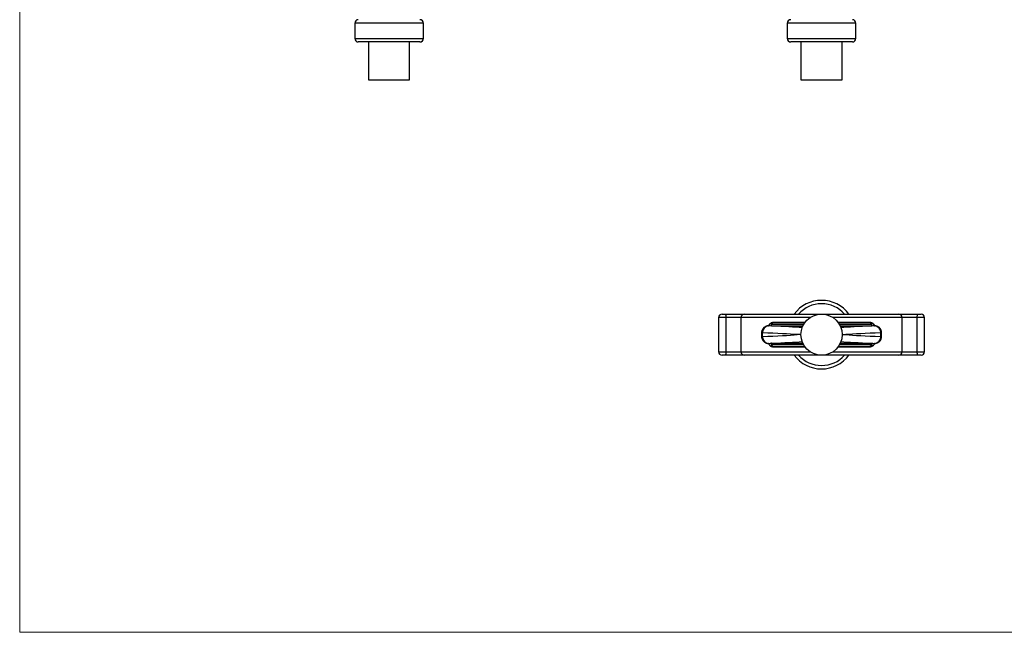
# Model space of a CAD drawing. Units: millimetres. Extents: x 10 to 584, y 10 to 410.
# Drawn here: x 10 to 297, y 10 to 189 of the extents above; entities that cross this region are included whole.
import ezdxf

# ---------------------------------------------------------------- set-up
doc = ezdxf.new("R2010")
doc.units = ezdxf.units.MM
doc.header["$LTSCALE"] = 2

msp = doc.modelspace()

# ---------------------------------------------------------------- linework, layer by layer
at = {"color": 7, "linetype": 'Continuous', "lineweight": 18}
for p, q in [((10, 410), (10, 10)), ((10, 10), (584, 10))]:
    msp.add_line(p, q, dxfattribs=at)
at = {"color": 7, "linetype": 'Continuous', "lineweight": 25}
for p, q in [((107.66, 187.72), (107.66, 183.22)), ((127.66, 183.22), (127.66, 187.72)), ((233.73, 187.72), (233.73, 183.22)), ((253.73, 183.22), (253.73, 187.72)), ((126.66, 182.22), (108.66, 182.22)), ((111.66, 182.22), (111.66, 171.22)), ((123.66, 171.22), (123.66, 182.22)), ((243.73, 182.22), (234.73, 182.22)), ((237.73, 182.22), (237.73, 171.22)), ((252.73, 182.22), (243.73, 182.22)), ((249.73, 171.22), (249.73, 182.22)), ((111.66, 171.22), (123.66, 171.22)), ((237.73, 171.22), (243.73, 171.22)), ((243.73, 171.22), (249.73, 171.22)), ((213.73, 101.84), (213.73, 91.84)), ((214.73, 102.84), (215.82, 102.84)), ((215.82, 102.84), (221.25, 102.84)), ((220.25, 101.84), (215.91, 101.84)), ((215.91, 91.84), (215.91, 101.84)), ((220.25, 91.84), (220.25, 101.84)), ((221.25, 102.84), (243.73, 102.84)), ((243.73, 102.84), (266.21, 102.84)), ((243.73, 102.84), (243.73, 102.84)), ((266.21, 102.84), (271.65, 102.84)), ((267.21, 91.84), (267.21, 101.84)), ((271.56, 101.84), (267.21, 101.84)), ((271.56, 91.84), (271.56, 101.84)), ((271.65, 102.84), (272.73, 102.84)), ((273.73, 91.84), (273.73, 101.84)), ((229.89, 100.4), (229.63, 100.39)), ((229.93, 100.4), (229.69, 100.39)), ((238.91, 100.4), (229.93, 100.4)), ((257.54, 100.4), (248.56, 100.4)), ((257.78, 100.39), (257.54, 100.4)), ((257.84, 100.39), (257.58, 100.4)), ((257.84, 100.38), (257.93, 100.37)), ((258.12, 100.34), (258.02, 100.37)), ((226.23, 97.39), (226.23, 96.29)), ((226.48, 96.29), (226.48, 97.39)), ((260.99, 96.29), (260.99, 97.39)), ((261.23, 96.29), (261.23, 97.39)), ((215.91, 91.84), (220.25, 91.84)), ((229.35, 93.34), (229.44, 93.31)), ((229.63, 93.3), (229.53, 93.32)), ((229.63, 93.29), (229.89, 93.28)), ((229.69, 93.29), (229.93, 93.28)), ((229.93, 93.28), (238.91, 93.28)), ((248.56, 93.28), (257.54, 93.28)), ((257.54, 93.28), (257.78, 93.29)), ((257.58, 93.28), (257.84, 93.29)), ((267.21, 91.84), (271.56, 91.84)), ((215.82, 90.84), (214.73, 90.84)), ((221.25, 90.84), (215.82, 90.84)), ((243.73, 90.84), (221.25, 90.84)), ((266.21, 90.84), (243.73, 90.84)), ((271.65, 90.84), (266.21, 90.84)), ((272.73, 90.84), (271.65, 90.84))]:
    msp.add_line(p, q, dxfattribs=at)
at = {"color": 8, "linetype": 'Continuous', "lineweight": 25}
for p, q in [((127.66, 187.72), (107.66, 187.72)), ((243.73, 187.72), (233.73, 187.72)), ((253.73, 187.72), (243.73, 187.72)), ((107.66, 183.22), (127.66, 183.22)), ((233.73, 183.22), (243.73, 183.22)), ((243.73, 183.22), (253.73, 183.22)), ((215.91, 101.84), (213.73, 101.84)), ((240.42, 101.84), (220.25, 101.84)), ((267.21, 101.84), (247.05, 101.84)), ((273.73, 101.84), (271.56, 101.84)), ((238.49, 99.76), (229.11, 99.76)), ((238.28, 99.35), (229.21, 99.35)), ((229.9, 100.39), (238.89, 100.39)), ((248.58, 100.39), (257.57, 100.39)), ((258.36, 99.76), (248.97, 99.76)), ((258.25, 99.35), (249.18, 99.35)), ((257.78, 100.39), (257.84, 100.38)), ((213.73, 91.84), (215.91, 91.84)), ((220.25, 91.84), (240.42, 91.84)), ((229.11, 93.92), (238.49, 93.92)), ((229.21, 94.33), (238.28, 94.33)), ((229.69, 93.29), (229.63, 93.3)), ((238.89, 93.3), (229.9, 93.3)), ((247.05, 91.84), (267.21, 91.84)), ((257.57, 93.3), (248.58, 93.3)), ((248.97, 93.92), (258.36, 93.92)), ((249.18, 94.33), (258.25, 94.33)), ((271.56, 91.84), (273.73, 91.84))]:
    msp.add_line(p, q, dxfattribs=at)
at = {"color": 7, "linetype": 'Continuous', "lineweight": 25}
msp.add_circle((243.73, 96.84), 6, dxfattribs=at)
for centre, radius, start, end in [((108.66, 187.72), 1, 90, 180), ((126.66, 187.72), 1, 0, 90), ((234.73, 187.72), 1, 90, 180), ((252.73, 187.72), 1, 0, 90), ((108.66, 183.22), 1, 180, 270), ((126.66, 183.22), 1, 270, 0), ((234.73, 183.22), 1, 180, 270), ((252.73, 183.22), 1, 270, 0), ((243.73, 96.84), 10, 36.8699, 143.1301), ((214.73, 101.84), 1, 90, 180), ((212.99, 102.09), 2.93, 355.135, 14.8953), ((221.25, 101.84), 0.999, 90.0423, 180.0422), ((266.21, 101.84), 0.999, 359.9578, 89.9577), ((274.47, 102.09), 2.93, 165.1047, 184.865), ((272.73, 101.84), 1, 0, 90), ((228.42, 97.45), 1.94, 93.0366, 181.8991), ((259.05, 97.45), 1.94, 358.1009, 86.9634), ((228.42, 96.23), 1.94, 178.1009, 266.9634), ((259.05, 96.23), 1.94, 273.0366, 1.8991), ((214.73, 91.84), 1, 180, 270), ((212.99, 91.59), 2.93, 345.1047, 4.865), ((221.25, 91.84), 0.999, 179.9578, 269.9577), ((266.21, 91.84), 0.999, 270.0423, 0.0422), ((274.47, 91.59), 2.93, 175.135, 194.8953), ((272.73, 91.84), 1, 270, 0), ((243.73, 96.84), 10, 216.8699, 270), ((243.73, 96.84), 10, 270, 323.1301)]:
    msp.add_arc(centre, radius, start, end, dxfattribs=at)
at = {"color": 8, "linetype": 'Continuous', "lineweight": 25}
for start, end in [(41.8103, 138.1897), (221.8103, 270), (270, 318.1897)]:
    msp.add_arc((243.73, 96.84), 9, start, end, dxfattribs=at)
at = {"color": 7, "linetype": 'Continuous', "lineweight": 25}
for centre, major_axis, ratio, start_param, end_param in [((65.97, 98.16), (177, 0), 0.017348, 0.396826, 0.409733), ((229.93, 98.9), (-0.03, 1.5), 0.636067, 6.254048, 6.294977), ((257.54, 98.9), (0.03, 1.5), 0.636067, 6.271394, 6.312323), ((421.5, 98.16), (177, 0), 0.017348, 2.73186, 2.744767), ((65.97, 96.16), (175, 0), 0.017546, 0.222158, 0.409733), ((65.97, 97.52), (175, 0), 0.017546, 5.873452, 6.061027), ((421.5, 96.16), (175, 0), 0.017546, 2.73186, 2.919434), ((421.5, 97.52), (175, 0), 0.017546, 3.363751, 3.551326), ((65.97, 95.52), (177, 0), 0.017348, 5.873452, 5.886359), ((229.93, 94.78), (0.03, 1.5), 0.636067, 3.129801, 3.17073), ((257.54, 94.78), (-0.03, 1.5), 0.636067, 3.112455, 3.153384), ((421.5, 95.52), (177, 0), 0.017348, 3.538419, 3.551326)]:
    msp.add_ellipse(centre, major_axis=major_axis, ratio=ratio, start_param=start_param, end_param=end_param, dxfattribs=at)
at = {"color": 8, "linetype": 'Continuous', "lineweight": 25}
for centre, major_axis, ratio, start_param, end_param in [((65.97, 98.16), (177, 0), 0.017348, 0.23528, 0.396826), ((421.5, 98.16), (177, 0), 0.017348, 2.744767, 2.906313), ((229.23, 97.39), (3, 0), 0.005783, 3.141828, 3.551326), ((229.23, 96.29), (3, 0), 0.005783, 2.73186, 3.141918), ((65.97, 95.52), (177, 0), 0.017348, 5.886359, 6.047905), ((421.5, 95.52), (177, 0), 0.017348, 3.376872, 3.538419), ((258.23, 97.39), (3, 0), 0.005783, 5.873452, 6.283511), ((258.23, 96.29), (3, 0), 0.005783, 0.000235, 0.409733)]:
    msp.add_ellipse(centre, major_axis=major_axis, ratio=ratio, start_param=start_param, end_param=end_param, dxfattribs=at)
at = {"color": 7, "linetype": 'Continuous', "lineweight": 25}
for points, knots in [([(228.25, 99.4), (228.22, 99.4), (228.16, 99.4), (228.06, 99.39), (227.91, 99.37), (227.68, 99.32), (227.4, 99.22), (227.09, 99.05), (226.81, 98.81), (226.57, 98.53), (226.38, 98.19), (226.27, 97.81), (226.22, 97.54), (226.24, 97.4), (226.24, 97.39)], [0, 0, 0, 0, 0.053326, 0.095988, 0.144802, 0.202248, 0.305512, 0.417192, 0.526738, 0.636197, 0.752431, 0.871854, 0.992737, 1, 1, 1, 1]), ([(229.69, 100.39), (229.53, 100.38), (229.22, 100.35), (228.79, 100.14), (228.44, 99.82), (228.3, 99.54), (228.23, 99.39)], [0, 0, 0, 0, 0.2482773, 0.4976133, 0.7481322, 1, 1, 1, 1]), ([(228.23, 99.39), (228.24, 99.39), (228.24, 99.39), (228.29, 99.39), (228.32, 99.39)], [0, 0, 0, 0, 0.492981, 1, 1, 1, 1]), ([(228.32, 99.39), (228.33, 99.42), (228.34, 99.46), (228.37, 99.53), (228.39, 99.57), (228.44, 99.67), (228.48, 99.73), (228.58, 99.86), (228.62, 99.91), (228.73, 100.02), (228.79, 100.07), (228.91, 100.16), (228.98, 100.2), (229.11, 100.27), (229.18, 100.3), (229.39, 100.37), (229.54, 100.39), (229.69, 100.39)], [0, 0, 0, 0, 0.0625, 0.0625, 0.125, 0.125, 0.25, 0.25, 0.375, 0.375, 0.5, 0.5, 0.625, 0.625, 0.75, 0.75, 1, 1, 1, 1]), ([(229.11, 99.76), (229.05, 99.64), (229.05, 99.53), (229.1, 99.39), (229.15, 99.35), (229.21, 99.35)], [0, 0, 0, 0, 0.5, 0.5, 1, 1, 1, 1]), ([(229.11, 99.76), (229.16, 99.87), (229.21, 99.95), (229.34, 100.11), (229.4, 100.17), (229.54, 100.28), (229.61, 100.31), (229.75, 100.37), (229.83, 100.38), (229.9, 100.39)], [0, 0, 0, 0, 0.25, 0.25, 0.5, 0.5, 0.75, 0.75, 1, 1, 1, 1]), ([(229.69, 100.39), (229.74, 100.39), (229.8, 100.39), (229.85, 100.39), (229.87, 100.39), (229.89, 100.39), (229.9, 100.39)], [0.0001867085, 0.0001867085, 0.0001867085, 0.0001867085, 0.0006043899, 0.0006043899, 0.0006043899, 0.0007242229, 0.0007242229, 0.0007242229, 0.0007242229]), ([(257.57, 100.39), (257.58, 100.39), (257.6, 100.39), (257.61, 100.39), (257.67, 100.39), (257.72, 100.39), (257.78, 100.39)], [0, 0, 0, 0, 0.0001198333, 0.0001198333, 0.0001198333, 0.0005375151, 0.0005375151, 0.0005375151, 0.0005375151]), ([(258.36, 99.76), (258.31, 99.87), (258.25, 99.95), (258.13, 100.11), (258.07, 100.17), (257.93, 100.28), (257.86, 100.31), (257.71, 100.37), (257.64, 100.38), (257.57, 100.39)], [0, 0, 0, 0, 0.25, 0.25, 0.5, 0.5, 0.75, 0.75, 1, 1, 1, 1]), ([(259.15, 99.39), (259.14, 99.42), (259.12, 99.46), (259.09, 99.53), (259.08, 99.57), (259.02, 99.67), (258.98, 99.73), (258.89, 99.86), (258.84, 99.91), (258.74, 100.02), (258.68, 100.07), (258.56, 100.16), (258.49, 100.2), (258.36, 100.27), (258.29, 100.3), (258.08, 100.37), (257.93, 100.39), (257.78, 100.39)], [0, 0, 0, 0, 0.0625, 0.0625, 0.125, 0.125, 0.25, 0.25, 0.375, 0.375, 0.5, 0.5, 0.625, 0.625, 0.75, 0.75, 1, 1, 1, 1]), ([(259.23, 99.39), (259.18, 99.52), (259.06, 99.77), (258.76, 100.06), (258.44, 100.26), (258.22, 100.32), (258.12, 100.34)], [0, 0, 0, 0, 0.271957, 0.540026, 0.804308, 1, 1, 1, 1]), ([(258.25, 99.35), (258.29, 99.35), (258.31, 99.36), (258.36, 99.4), (258.38, 99.42), (258.41, 99.5), (258.42, 99.54), (258.41, 99.64), (258.39, 99.7), (258.36, 99.76)], [0, 0, 0, 0, 0.25, 0.25, 0.5, 0.5, 0.75, 0.75, 1, 1, 1, 1]), ([(259.15, 99.39), (259.18, 99.39), (259.22, 99.39), (259.23, 99.39), (259.23, 99.39)], [0, 0, 0, 0, 0.509047, 1, 1, 1, 1]), ([(261.23, 97.39), (261.23, 97.4), (261.25, 97.54), (261.2, 97.81), (261.08, 98.19), (260.91, 98.5), (260.7, 98.77), (260.47, 98.98), (260.23, 99.14), (260, 99.25), (259.78, 99.32), (259.6, 99.36), (259.46, 99.38), (259.36, 99.39), (259.29, 99.4), (259.24, 99.4), (259.21, 99.4)], [0, 0, 0, 0, 0.0039334, 0.1311663, 0.2482348, 0.3568835, 0.4581025, 0.5521429, 0.6387823, 0.7173841, 0.786801, 0.8447735, 0.8881729, 0.9230545, 0.9588085, 1, 1, 1, 1]), ([(226.24, 96.29), (226.23, 96.29), (226.22, 96.14), (226.27, 95.87), (226.38, 95.49), (226.56, 95.18), (226.77, 94.91), (227, 94.7), (227.24, 94.55), (227.47, 94.43), (227.69, 94.36), (227.87, 94.32), (228.01, 94.3), (228.11, 94.29), (228.18, 94.28), (228.23, 94.28), (228.25, 94.28)], [0, 0, 0, 0, 0.0039334, 0.1311663, 0.2482348, 0.3568835, 0.4581025, 0.5521429, 0.6387823, 0.7173841, 0.786801, 0.8447735, 0.8881729, 0.9230545, 0.9588085, 1, 1, 1, 1]), ([(237.78, 96.84), (237.43, 96.84), (237.07, 96.84), (236.67, 96.84), (236.67, 96.84)], [0, 0, 0, 0, 0.991154, 1, 1, 1, 1]), ([(249.71, 96.84), (250.06, 96.84), (250.41, 96.84), (250.8, 96.84), (250.8, 96.84)], [0, 0, 0, 0, 0.9909536, 1, 1, 1, 1]), ([(259.21, 94.28), (259.25, 94.28), (259.3, 94.28), (259.41, 94.29), (259.56, 94.31), (259.78, 94.36), (260.07, 94.46), (260.38, 94.63), (260.66, 94.87), (260.9, 95.16), (261.08, 95.49), (261.2, 95.87), (261.25, 96.14), (261.23, 96.28), (261.23, 96.29)], [0, 0, 0, 0, 0.053326, 0.095988, 0.144802, 0.202248, 0.305512, 0.417192, 0.526738, 0.636197, 0.752431, 0.871854, 0.992737, 1, 1, 1, 1]), ([(228.23, 94.29), (228.29, 94.16), (228.41, 93.92), (228.71, 93.62), (229.03, 93.42), (229.25, 93.36), (229.35, 93.34)], [0, 0, 0, 0, 0.271957, 0.540026, 0.804308, 1, 1, 1, 1]), ([(228.32, 94.29), (228.29, 94.29), (228.24, 94.29), (228.24, 94.29), (228.23, 94.29)], [0, 0, 0, 0, 0.509047, 1, 1, 1, 1]), ([(228.32, 94.29), (228.33, 94.26), (228.34, 94.22), (228.37, 94.15), (228.39, 94.12), (228.44, 94.01), (228.48, 93.95), (228.58, 93.82), (228.62, 93.77), (228.73, 93.66), (228.79, 93.61), (228.91, 93.52), (228.98, 93.48), (229.11, 93.41), (229.18, 93.38), (229.39, 93.31), (229.54, 93.29), (229.69, 93.29)], [0, 0, 0, 0, 0.0625, 0.0625, 0.125, 0.125, 0.25, 0.25, 0.375, 0.375, 0.5, 0.5, 0.625, 0.625, 0.75, 0.75, 1, 1, 1, 1]), ([(229.21, 94.33), (229.18, 94.33), (229.15, 94.32), (229.11, 94.28), (229.09, 94.26), (229.06, 94.19), (229.05, 94.14), (229.06, 94.04), (229.08, 93.98), (229.11, 93.92)], [0, 0, 0, 0, 0.25, 0.25, 0.5, 0.5, 0.75, 0.75, 1, 1, 1, 1]), ([(229.11, 93.92), (229.16, 93.82), (229.21, 93.73), (229.34, 93.57), (229.4, 93.51), (229.54, 93.41), (229.61, 93.37), (229.75, 93.31), (229.83, 93.3), (229.9, 93.3)], [0, 0, 0, 0, 0.25, 0.25, 0.5, 0.5, 0.75, 0.75, 1, 1, 1, 1]), ([(229.9, 93.3), (229.89, 93.3), (229.87, 93.29), (229.85, 93.29), (229.8, 93.29), (229.74, 93.29), (229.69, 93.29)], [0, 0, 0, 0, 0.0001198333, 0.0001198333, 0.0001198333, 0.0005375151, 0.0005375151, 0.0005375151, 0.0005375151]), ([(258.36, 93.92), (258.31, 93.82), (258.25, 93.73), (258.13, 93.57), (258.07, 93.51), (257.93, 93.41), (257.86, 93.37), (257.71, 93.31), (257.64, 93.3), (257.57, 93.3)], [0, 0, 0, 0, 0.25, 0.25, 0.5, 0.5, 0.75, 0.75, 1, 1, 1, 1]), ([(257.78, 93.29), (257.72, 93.29), (257.67, 93.29), (257.61, 93.29), (257.6, 93.29), (257.58, 93.3), (257.57, 93.3)], [0.0001867085, 0.0001867085, 0.0001867085, 0.0001867085, 0.0006043899, 0.0006043899, 0.0006043899, 0.0007242229, 0.0007242229, 0.0007242229, 0.0007242229]), ([(257.78, 93.29), (257.94, 93.3), (258.25, 93.33), (258.67, 93.54), (259.03, 93.86), (259.17, 94.14), (259.23, 94.29)], [0, 0, 0, 0, 0.2482773, 0.4976133, 0.7481322, 1, 1, 1, 1]), ([(259.15, 94.29), (259.14, 94.26), (259.12, 94.22), (259.09, 94.15), (259.08, 94.12), (259.02, 94.01), (258.98, 93.95), (258.89, 93.82), (258.84, 93.77), (258.74, 93.66), (258.68, 93.61), (258.56, 93.52), (258.49, 93.48), (258.36, 93.41), (258.29, 93.38), (258.08, 93.31), (257.93, 93.29), (257.78, 93.29)], [0, 0, 0, 0, 0.0625, 0.0625, 0.125, 0.125, 0.25, 0.25, 0.375, 0.375, 0.5, 0.5, 0.625, 0.625, 0.75, 0.75, 1, 1, 1, 1]), ([(258.36, 93.92), (258.42, 94.04), (258.42, 94.15), (258.37, 94.29), (258.32, 94.33), (258.25, 94.33)], [0, 0, 0, 0, 0.5, 0.5, 1, 1, 1, 1]), ([(259.23, 94.29), (259.23, 94.29), (259.22, 94.29), (259.18, 94.29), (259.15, 94.29)], [0, 0, 0, 0, 0.492981, 1, 1, 1, 1])]:
    msp.add_open_spline(points, degree=3, knots=knots, dxfattribs=at)

doc.saveas('drawing.dxf')
